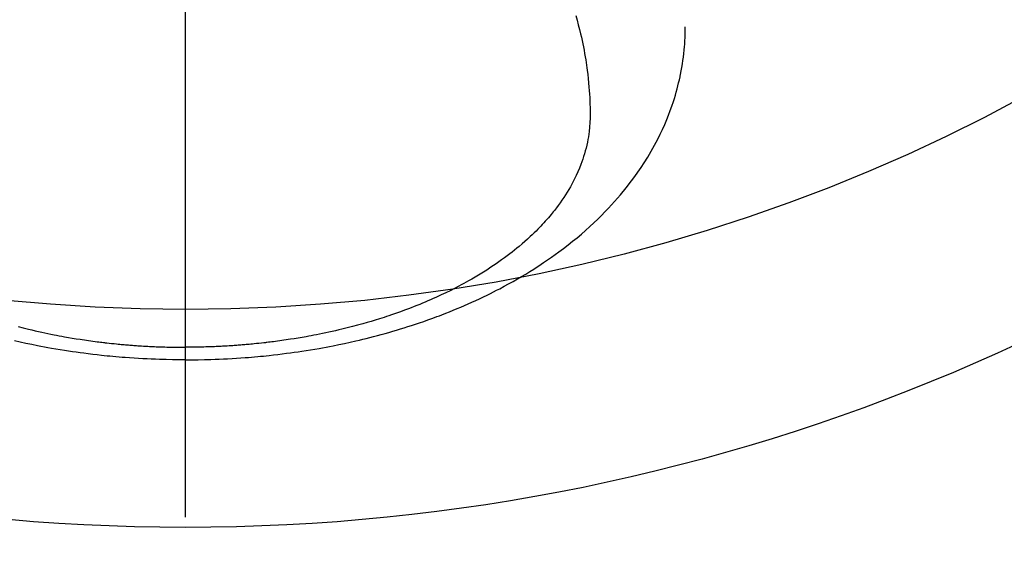
# Model space of a CAD drawing. Extents: x 84007 to 110129, y -10810 to -2410.
# Drawn here: x 101412 to 101458, y -4377 to -4352 of the extents above; entities that cross this region are included whole.
import ezdxf

# ---------------------------------------------------------------- set-up
doc = ezdxf.new("R2010")
doc.units = 0
doc.header["$LTSCALE"] = 50
doc.header["$MEASUREMENT"] = 0
doc.linetypes.add('CENTER2', pattern=[1.125, 0.75, -0.125, 0.125, -0.125])
doc.layers.get('0').update_dxf_attribs({"linetype": 'CONTINUOUS'})
doc.layers.add('150-機器', color=8, linetype='CONTINUOUS')
doc.layers.add('160-文字', color=254, linetype='CONTINUOUS')
doc.styles.add('KH001', font='txt')
doc.dimstyles.new('KH1xx030', dxfattribs={"dimscale": 30, "dimtxt": 2, "dimasz": 0.6, "dimexe": 0.3, "dimexo": 1.2, "dimgap": 0.5, "dimtad": 3, "dimdec": 1, "dimdsep": 46, "dimlunit": 6, "dimtxsty": 'KH001', "dimblk": 'DOT', "dimcen": 1, "dimdle": 1, "dimclrd": 256, "dimclre": 256, "dimclrt": 256, "dimadec": 0, "dimazin": 0, "dimtfac": 1, "dimtdec": 1, "dimtix": 1, "dimtmove": 2, "dimatfit": 3, "dimldrblk": 'CLOSEDBLANK', "dimfxl": 1, "dimtolj": 1, "dimtzin": 0, "dimlwd": -1, "dimlwe": -1, "dimarcsym": 0})

# ---------------------------------------------------------------- blocks, each defined once
blk = doc.blocks.new('_ClosedBlank')
at = {"color": 0, "linetype": 'ByBlock', "lineweight": -2}
for p, q in [((-1, 0.1667), (0, 0)), ((-1, 0.1667), (-1, -0.1667)), ((0, 0), (-1, -0.1667))]:
    blk.add_line(p, q, dxfattribs=at)
blk = doc.blocks.new('_Dot')
at = {"color": 0, "linetype": 'ByBlock', "lineweight": -2}
blk.add_line((-0.5, 0), (-1, 0), dxfattribs=at)
at = {"color": 0, "linetype": 'ByBlock', "const_width": 0.5}
blk.add_lwpolyline([(-0.25, 0, 1), (0.25, 0, 1)], format="xyb", close=True, dxfattribs=at)

msp = doc.modelspace()

# ---------------------------------------------------------------- linework, layer by layer
at = {"layer": '150-機器', "color": 161, "linetype": 'CENTER2'}
msp.add_line((101419.957, -3943.84), (101419.957, -4435.282), dxfattribs=at)
at = {"layer": '150-機器', "color": 13, "linetype": 'Continuous'}
for points in [[(101437.873, -4352.084), (101437.931, -4352.292), (101437.987, -4352.501), (101438.04, -4352.711), (101438.091, -4352.921), (101438.125, -4353.07), (101438.157, -4353.22), (101438.188, -4353.369), (101438.218, -4353.519), (101438.247, -4353.667), (101438.274, -4353.816), (101438.3, -4353.965), (101438.325, -4354.114), (101438.344, -4354.233), (101438.361, -4354.351), (101438.378, -4354.47), (101438.394, -4354.589), (101438.418, -4354.78), (101438.439, -4354.972), (101438.459, -4355.164), (101438.476, -4355.356), (101438.488, -4355.517), (101438.499, -4355.678), (101438.508, -4355.84), (101438.515, -4356.001), (101438.521, -4356.147), (101438.525, -4356.293), (101438.528, -4356.439), (101438.528, -4356.585), (101438.525, -4356.787), (101438.517, -4356.989), (101438.503, -4357.191), (101438.483, -4357.393), (101438.466, -4357.518), (101438.447, -4357.643), (101438.425, -4357.767), (101438.401, -4357.891), (101438.372, -4358.025), (101438.34, -4358.158), (101438.305, -4358.29), (101438.267, -4358.422), (101438.229, -4358.546), (101438.189, -4358.669), (101438.147, -4358.792), (101438.102, -4358.914), (101438.035, -4359.081), (101437.965, -4359.246), (101437.891, -4359.41), (101437.812, -4359.572), (101437.751, -4359.693), (101437.687, -4359.813), (101437.621, -4359.932), (101437.553, -4360.05), (101437.476, -4360.178), (101437.397, -4360.304), (101437.316, -4360.429), (101437.232, -4360.553), (101437.15, -4360.671), (101437.065, -4360.787), (101436.979, -4360.902), (101436.892, -4361.015), (101436.84, -4361.081), (101436.788, -4361.146), (101436.735, -4361.21), (101436.681, -4361.274), (101436.613, -4361.355), (101436.543, -4361.435), (101436.472, -4361.515), (101436.401, -4361.593), (101436.335, -4361.665), (101436.268, -4361.736), (101436.201, -4361.806), (101436.133, -4361.876), (101436.047, -4361.962), (101435.961, -4362.047), (101435.873, -4362.131), (101435.785, -4362.215), (101435.66, -4362.33), (101435.534, -4362.443), (101435.406, -4362.555), (101435.276, -4362.665), (101435.169, -4362.754), (101435.06, -4362.841), (101434.951, -4362.928), (101434.84, -4363.014), (101434.717, -4363.107), (101434.593, -4363.199), (101434.468, -4363.29), (101434.342, -4363.38), (101434.222, -4363.463), (101434.101, -4363.546), (101433.979, -4363.627), (101433.857, -4363.707), (101433.784, -4363.754), (101433.711, -4363.8), (101433.637, -4363.847), (101433.564, -4363.892), (101433.413, -4363.984), (101433.261, -4364.074), (101433.109, -4364.163), (101432.955, -4364.25), (101432.843, -4364.313), (101432.73, -4364.375), (101432.616, -4364.436), (101432.502, -4364.497), (101432.304, -4364.6), (101432.104, -4364.7), (101431.903, -4364.799), (101431.702, -4364.895), (101431.58, -4364.951), (101431.457, -4365.007), (101431.335, -4365.062), (101431.212, -4365.116), (101431.087, -4365.17), (101430.962, -4365.223), (101430.836, -4365.276), (101430.71, -4365.328), (101430.582, -4365.379), (101430.453, -4365.43), (101430.325, -4365.481), (101430.196, -4365.53), (101430.012, -4365.599), (101429.827, -4365.667), (101429.642, -4365.732), (101429.457, -4365.796), (101429.416, -4365.81), (101429.376, -4365.823), (101429.335, -4365.837), (101429.295, -4365.85), (101429.187, -4365.886), (101429.078, -4365.921), (101428.97, -4365.956), (101428.861, -4365.991), (101428.673, -4366.049), (101428.484, -4366.106), (101428.294, -4366.161), (101428.104, -4366.215), (101427.865, -4366.281), (101427.626, -4366.344), (101427.386, -4366.405), (101427.146, -4366.465), (101426.995, -4366.5), (101426.844, -4366.536), (101426.693, -4366.57), (101426.541, -4366.603), (101426.4, -4366.633), (101426.259, -4366.663), (101426.117, -4366.692), (101425.976, -4366.72), (101425.857, -4366.743), (101425.738, -4366.766), (101425.618, -4366.788), (101425.499, -4366.81), (101425.319, -4366.841), (101425.139, -4366.872), (101424.958, -4366.901), (101424.778, -4366.929), (101424.681, -4366.944), (101424.584, -4366.959), (101424.486, -4366.973), (101424.389, -4366.987), (101424.292, -4367.001), (101424.194, -4367.014), (101424.097, -4367.027), (101423.999, -4367.04), (101423.925, -4367.049), (101423.852, -4367.058), (101423.778, -4367.067), (101423.705, -4367.076), (101423.669, -4367.08), (101423.633, -4367.084), (101423.598, -4367.088), (101423.562, -4367.092), (101423.45, -4367.105), (101423.338, -4367.117), (101423.226, -4367.128), (101423.113, -4367.14), (101423.039, -4367.147), (101422.965, -4367.154), (101422.89, -4367.161), (101422.816, -4367.168), (101422.754, -4367.173), (101422.692, -4367.178), (101422.631, -4367.183), (101422.569, -4367.189), (101422.507, -4367.194), (101422.445, -4367.199), (101422.383, -4367.204), (101422.32, -4367.209), (101422.258, -4367.213), (101422.196, -4367.217), (101422.133, -4367.221), (101422.071, -4367.226), (101421.971, -4367.232), (101421.872, -4367.238), (101421.772, -4367.244), (101421.672, -4367.249), (101421.597, -4367.253), (101421.522, -4367.257), (101421.447, -4367.26), (101421.372, -4367.263), (101421.297, -4367.267), (101421.222, -4367.27), (101421.147, -4367.273), (101421.072, -4367.275), (101420.984, -4367.278), (101420.897, -4367.281), (101420.809, -4367.283), (101420.722, -4367.285), (101420.659, -4367.287), (101420.597, -4367.288), (101420.534, -4367.289), (101420.471, -4367.29), (101420.396, -4367.292), (101420.321, -4367.293), (101420.245, -4367.294), (101420.17, -4367.294), (101420.117, -4367.295), (101420.064, -4367.295), (101420.011, -4367.294), (101419.957, -4367.294)], [(101419.957, -4367.873), (101420.252, -4367.87), (101420.546, -4367.867), (101420.841, -4367.861), (101421.135, -4367.854), (101421.326, -4367.847), (101421.518, -4367.84), (101421.709, -4367.831), (101421.901, -4367.821), (101422.104, -4367.809), (101422.306, -4367.797), (101422.509, -4367.783), (101422.712, -4367.768), (101422.854, -4367.757), (101422.997, -4367.745), (101423.14, -4367.733), (101423.282, -4367.72), (101423.413, -4367.708), (101423.543, -4367.695), (101423.673, -4367.681), (101423.804, -4367.667), (101424.004, -4367.645), (101424.204, -4367.622), (101424.405, -4367.597), (101424.605, -4367.572), (101424.78, -4367.548), (101424.956, -4367.524), (101425.131, -4367.499), (101425.307, -4367.473), (101425.505, -4367.442), (101425.702, -4367.41), (101425.9, -4367.377), (101426.097, -4367.343), (101426.258, -4367.314), (101426.419, -4367.284), (101426.58, -4367.254), (101426.741, -4367.223), (101427.003, -4367.17), (101427.265, -4367.115), (101427.526, -4367.058), (101427.787, -4366.999), (101427.945, -4366.962), (101428.102, -4366.925), (101428.259, -4366.887), (101428.416, -4366.848), (101428.593, -4366.802), (101428.771, -4366.755), (101428.948, -4366.708), (101429.125, -4366.659), (101429.3, -4366.61), (101429.475, -4366.559), (101429.649, -4366.508), (101429.824, -4366.456), (101429.996, -4366.403), (101430.169, -4366.348), (101430.34, -4366.293), (101430.512, -4366.237), (101430.703, -4366.173), (101430.893, -4366.108), (101431.083, -4366.041), (101431.273, -4365.973), (101431.388, -4365.931), (101431.502, -4365.888), (101431.617, -4365.845), (101431.731, -4365.801), (101431.905, -4365.733), (101432.079, -4365.664), (101432.253, -4365.594), (101432.426, -4365.523), (101432.597, -4365.451), (101432.767, -4365.378), (101432.937, -4365.304), (101433.106, -4365.229), (101433.283, -4365.148), (101433.459, -4365.066), (101433.634, -4364.983), (101433.809, -4364.898), (101433.953, -4364.827), (101434.096, -4364.754), (101434.239, -4364.681), (101434.382, -4364.607), (101434.587, -4364.499), (101434.791, -4364.388), (101434.995, -4364.275), (101435.197, -4364.16), (101435.386, -4364.049), (101435.574, -4363.936), (101435.761, -4363.821), (101435.947, -4363.705), (101436.06, -4363.633), (101436.172, -4363.56), (101436.285, -4363.486), (101436.396, -4363.412), (101436.574, -4363.291), (101436.75, -4363.168), (101436.925, -4363.043), (101437.099, -4362.916), (101437.309, -4362.758), (101437.517, -4362.598), (101437.723, -4362.434), (101437.926, -4362.268), (101438.125, -4362.101), (101438.32, -4361.931), (101438.513, -4361.758), (101438.703, -4361.582), (101438.874, -4361.418), (101439.043, -4361.252), (101439.209, -4361.083), (101439.372, -4360.912), (101439.649, -4360.611), (101439.917, -4360.302), (101440.177, -4359.987), (101440.428, -4359.664), (101440.577, -4359.462), (101440.722, -4359.258), (101440.863, -4359.051), (101441, -4358.841), (101441.168, -4358.573), (101441.329, -4358.301), (101441.483, -4358.025), (101441.63, -4357.746), (101441.741, -4357.523), (101441.847, -4357.299), (101441.948, -4357.073), (101442.044, -4356.844), (101442.126, -4356.641), (101442.203, -4356.436), (101442.277, -4356.231), (101442.347, -4356.023), (101442.393, -4355.879), (101442.437, -4355.733), (101442.479, -4355.587), (101442.519, -4355.441), (101442.555, -4355.303), (101442.589, -4355.164), (101442.621, -4355.026), (101442.652, -4354.886), (101442.658, -4354.859), (101442.663, -4354.831), (101442.669, -4354.803), (101442.675, -4354.776), (101442.706, -4354.617), (101442.735, -4354.458), (101442.762, -4354.299), (101442.786, -4354.139), (101442.809, -4353.98), (101442.829, -4353.82), (101442.846, -4353.659), (101442.86, -4353.499), (101442.867, -4353.404), (101442.873, -4353.31), (101442.878, -4353.215), (101442.882, -4353.12), (101442.885, -4353.035), (101442.887, -4352.949), (101442.888, -4352.864), (101442.888, -4352.779), (101442.888, -4352.731), (101442.887, -4352.684), (101442.887, -4352.637), (101442.886, -4352.589)], [(101412.289, -4366.344), (101412.529, -4366.405), (101412.769, -4366.465), (101412.92, -4366.5), (101413.071, -4366.536), (101413.222, -4366.57), (101413.373, -4366.603), (101413.515, -4366.633), (101413.656, -4366.663), (101413.797, -4366.692), (101413.939, -4366.72), (101414.058, -4366.743), (101414.177, -4366.766), (101414.296, -4366.788), (101414.416, -4366.81), (101414.596, -4366.841), (101414.776, -4366.872), (101414.956, -4366.901), (101415.137, -4366.929), (101415.234, -4366.944), (101415.331, -4366.959), (101415.428, -4366.973), (101415.526, -4366.987), (101415.623, -4367.001), (101415.721, -4367.014), (101415.818, -4367.027), (101415.916, -4367.04), (101415.989, -4367.049), (101416.063, -4367.058), (101416.136, -4367.067), (101416.21, -4367.076), (101416.246, -4367.08), (101416.281, -4367.084), (101416.317, -4367.088), (101416.353, -4367.092), (101416.465, -4367.105), (101416.577, -4367.117), (101416.689, -4367.128), (101416.801, -4367.14), (101416.876, -4367.147), (101416.95, -4367.154), (101417.024, -4367.161), (101417.099, -4367.168), (101417.16, -4367.173), (101417.222, -4367.178), (101417.284, -4367.183), (101417.346, -4367.189), (101417.408, -4367.194), (101417.47, -4367.199), (101417.532, -4367.204), (101417.594, -4367.209), (101417.657, -4367.213), (101417.719, -4367.217), (101417.781, -4367.221), (101417.844, -4367.226), (101417.943, -4367.232), (101418.043, -4367.238), (101418.143, -4367.244), (101418.243, -4367.249), (101418.318, -4367.253), (101418.393, -4367.257), (101418.468, -4367.26), (101418.543, -4367.263), (101418.618, -4367.267), (101418.693, -4367.27), (101418.768, -4367.273), (101418.843, -4367.275), (101418.93, -4367.278), (101419.018, -4367.281), (101419.105, -4367.283), (101419.193, -4367.285), (101419.256, -4367.287), (101419.318, -4367.288), (101419.381, -4367.289), (101419.443, -4367.29), (101419.519, -4367.292), (101419.594, -4367.293), (101419.669, -4367.294), (101419.745, -4367.294), (101419.798, -4367.295), (101419.851, -4367.295), (101419.904, -4367.294), (101419.957, -4367.294)], [(101419.957, -4367.873), (101419.663, -4367.87), (101419.369, -4367.867), (101419.074, -4367.861), (101418.78, -4367.854), (101418.588, -4367.847), (101418.397, -4367.84), (101418.205, -4367.831), (101418.014, -4367.821), (101417.811, -4367.809), (101417.608, -4367.797), (101417.406, -4367.783), (101417.203, -4367.768), (101417.06, -4367.757), (101416.918, -4367.745), (101416.775, -4367.733), (101416.633, -4367.72), (101416.502, -4367.708), (101416.372, -4367.695), (101416.241, -4367.681), (101416.111, -4367.667), (101415.911, -4367.645), (101415.71, -4367.622), (101415.51, -4367.597), (101415.31, -4367.572), (101415.134, -4367.548), (101414.959, -4367.524), (101414.783, -4367.499), (101414.608, -4367.473), (101414.41, -4367.442), (101414.213, -4367.41), (101414.015, -4367.377), (101413.818, -4367.343), (101413.657, -4367.314), (101413.496, -4367.284), (101413.335, -4367.254), (101413.174, -4367.223), (101412.912, -4367.17), (101412.65, -4367.115), (101412.388, -4367.058), (101412.128, -4366.999)]]:
    msp.add_lwpolyline(points, dxfattribs=at)
at = {"layer": '150-機器', "color": 13}
for radius in [90.5, 80.5]:
    msp.add_circle((101419.965, -4285.058), radius, dxfattribs=at)

# ---------------------------------------------------------------- leaders
at = {"layer": '160-文字', "annotation_type": 0, "has_hookline": 1, "hookline_direction": 0}
for points, text_width in [([(100871.499, -4069.98), (101227.447, -5374.5), (101245.447, -5374.5)], 924.975), ([(101299.965, -4072.677), (102460.981, -5343.821), (102478.981, -5343.821)], 1398.579)]:
    msp.add_leader(points, dimstyle='KH1xx030', override={"dimgap": 0.5, "dimtad": 1}, dxfattribs=dict(at, text_width=text_width))

doc.saveas('drawing.dxf')
